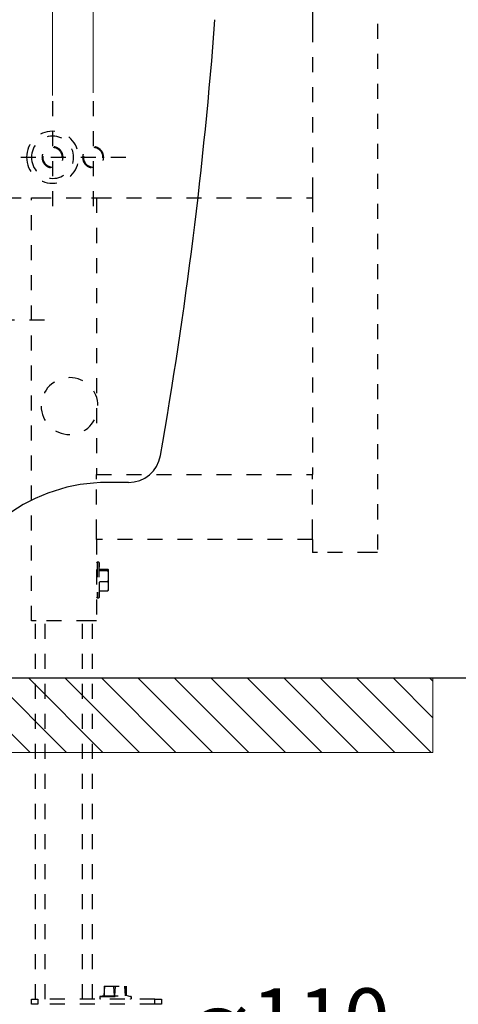
# Model space of a CAD drawing. Units: millimetres. Extents: x 0 to 518, y -251 to 0.
# Drawn here: x 185 to 207, y -224 to -175 of the extents above; entities that cross this region are included whole.
import ezdxf

# ---------------------------------------------------------------- set-up
doc = ezdxf.new("R2010")
doc.units = ezdxf.units.MM
doc.header["$MEASUREMENT"] = 0
for name, pattern in [('AI-Linetype-1842', [1.477731, 0.738866, -0.738866]), ('AI-Linetype-1843', [1.477731, 0.738866, -0.738866]), ('AI-Linetype-1844', [1.477731, 0.738866, -0.738866]), ('AI-Linetype-1845', [1.477731, 0.738866, -0.738866]), ('AI-Linetype-1846', [1.477731, 0.738866, -0.738866]), ('AI-Linetype-1847', [1.477731, 0.738866, -0.738866]), ('AI-Linetype-4096', [1.477731, 0.738866, -0.738866]), ('AI-Linetype-4097', [1.477731, 0.738866, -0.738866]), ('AI-Linetype-4098', [1.477731, 0.738866, -0.738866]), ('AI-Linetype-4099', [1.477731, 0.738866, -0.738866]), ('AI-Linetype-4100', [1.477731, 0.738866, -0.738866]), ('AI-Linetype-4101', [1.477731, 0.738866, -0.738866]), ('AI-Linetype-4102', [1.477731, 0.738866, -0.738866]), ('AI-Linetype-4103', [1.477731, 0.738866, -0.738866]), ('AI-Linetype-4104', [1.477731, 0.738866, -0.738866]), ('AI-Linetype-4105', [1.477731, 0.738866, -0.738866]), ('AI-Linetype-4106', [1.477731, 0.738866, -0.738866]), ('AI-Linetype-4107', [1.477731, 0.738866, -0.738866]), ('AI-Linetype-4108', [1.477731, 0.738866, -0.738866]), ('AI-Linetype-4109', [1.477731, 0.738866, -0.738866]), ('AI-Linetype-4110', [1.477731, 0.738866, -0.738866]), ('AI-Linetype-4111', [1.477731, 0.738866, -0.738866]), ('AI-Linetype-4112', [1.477731, 0.738866, -0.738866]), ('AI-Linetype-4114', [1.477731, 0.738866, -0.738866]), ('AI-Linetype-4115', [1.477731, 0.738866, -0.738866]), ('AI-Linetype-4116', [1.477731, 0.738866, -0.738866]), ('AI-Linetype-4166', [1.477731, 0.738866, -0.738866]), ('AI-Linetype-4168', [1.477731, 0.738866, -0.738866]), ('AI-Linetype-4170', [1.477731, 0.738866, -0.738866]), ('AI-Linetype-4171', [1.477731, 0.738866, -0.738866]), ('AI-Linetype-4172', [1.477731, 0.738866, -0.738866]), ('AI-Linetype-4183', [1.477731, 0.738866, -0.738866]), ('AI-Linetype-4184', [1.477731, 0.738866, -0.738866]), ('AI-Linetype-4185', [1.477731, 0.738866, -0.738866]), ('AI-Linetype-4186', [1.477731, 0.738866, -0.738866]), ('AI-Linetype-4187', [1.477731, 0.738866, -0.738866]), ('AI-Linetype-4188', [1.477731, 0.738866, -0.738866]), ('AI-Linetype-4189', [1.477731, 0.738866, -0.738866]), ('AI-Linetype-4190', [1.477731, 0.738866, -0.738866]), ('AI-Linetype-4200', [1.477731, 0.738866, -0.738866]), ('AI-Linetype-4201', [1.477731, 0.738866, -0.738866]), ('AI-Linetype-4202', [1.477731, 0.738866, -0.738866]), ('AI-Linetype-4203', [1.477731, 0.738866, -0.738866]), ('AI-Linetype-4216', [1.477731, 0.738866, -0.738866]), ('AI-Linetype-4217', [1.477731, 0.738866, -0.738866]), ('AI-Linetype-4218', [1.477731, 0.738866, -0.738866]), ('AI-Linetype-4267', [1.477731, 0.738866, -0.738866]), ('AI-Linetype-4276', [1.477731, 0.738866, -0.738866]), ('AI-Linetype-4281', [1.477731, 0.738866, -0.738866]), ('AI-Linetype-4283', [1.477731, 0.738866, -0.738866]), ('AI-Linetype-4461', [1.477731, 0.738866, -0.738866]), ('AI-Linetype-4462', [1.477731, 0.738866, -0.738866]), ('AI-Linetype-4463', [1.477731, 0.738866, -0.738866]), ('AI-Linetype-4464', [1.477731, 0.738866, -0.738866]), ('AI-Linetype-4465', [1.477731, 0.738866, -0.738866]), ('AI-Linetype-4466', [1.477731, 0.738866, -0.738866]), ('AI-Linetype-4467', [1.477731, 0.738866, -0.738866]), ('AI-Linetype-4468', [1.477731, 0.738866, -0.738866]), ('AI-Linetype-4469', [1.477731, 0.738866, -0.738866]), ('AI-Linetype-4470', [1.477731, 0.738866, -0.738866]), ('AI-Linetype-4482', [1.477731, 0.738866, -0.738866]), ('AI-Linetype-4487', [1.477731, 0.738866, -0.738866]), ('AI-Linetype-4488', [1.477731, 0.738866, -0.738866]), ('AI-Linetype-4489', [1.477731, 0.738866, -0.738866]), ('AI-Linetype-4490', [1.477731, 0.738866, -0.738866]), ('AI-Linetype-4509', [1.477731, 0.738866, -0.738866]), ('AI-Linetype-4510', [1.477731, 0.738866, -0.738866]), ('AI-Linetype-4511', [1.477731, 0.738866, -0.738866]), ('AI-Linetype-4512', [1.477731, 0.738866, -0.738866]), ('AI-Linetype-4513', [1.477731, 0.738866, -0.738866]), ('AI-Linetype-4514', [1.477731, 0.738866, -0.738866]), ('AI-Linetype-4515', [1.477731, 0.738866, -0.738866]), ('AI-Linetype-4516', [1.477731, 0.738866, -0.738866]), ('AI-Linetype-4517', [1.477731, 0.738866, -0.738866]), ('AI-Linetype-4518', [1.477731, 0.738866, -0.738866]), ('AI-Linetype-4519', [1.477731, 0.738866, -0.738866]), ('AI-Linetype-4520', [1.477731, 0.738866, -0.738866]), ('AI-Linetype-4521', [1.477731, 0.738866, -0.738866]), ('AI-Linetype-4522', [1.477731, 0.738866, -0.738866]), ('AI-Linetype-4523', [1.477731, 0.738866, -0.738866]), ('AI-Linetype-4524', [1.477731, 0.738866, -0.738866]), ('AI-Linetype-4525', [1.477731, 0.738866, -0.738866]), ('AI-Linetype-4526', [1.477731, 0.738866, -0.738866]), ('AI-Linetype-4527', [1.477731, 0.738866, -0.738866]), ('AI-Linetype-4528', [1.477731, 0.738866, -0.738866]), ('AI-Linetype-4529', [1.477731, 0.738866, -0.738866]), ('AI-Linetype-4530', [1.477731, 0.738866, -0.738866])]:
    doc.linetypes.add(name, pattern=pattern)
doc.layers.add('Layer 1', color=7, linetype='Continuous', lineweight=0)

msp = doc.modelspace()

# ---------------------------------------------------------------- linework, layer by layer
at = {"layer": 'Layer 1', "color": 0, "linetype": 'AI-Linetype-4217', "lineweight": 25}
msp.add_line((202.905, -113.232), (202.905, -201.307), dxfattribs=at)
at = {"layer": 'Layer 1', "color": 0, "linetype": 'AI-Linetype-4200', "lineweight": 25}
msp.add_line((199.705, -115.232), (199.705, -175.102), dxfattribs=at)
at = {"layer": 'Layer 1', "color": 0, "lineweight": 13}
for p, q in [((188.906, -178.701), (188.906, -142.996)), ((186.906, -178.828), (186.906, -146.727)), ((180.272, -207.478), (215.425, -207.478))]:
    msp.add_line(p, q, dxfattribs=at)
at = {"layer": 'Layer 1', "color": 0, "linetype": 'AI-Linetype-4267', "lineweight": 25}
msp.add_line((199.705, -175.468), (199.705, -183.468), dxfattribs=at)
at = {"layer": 'Layer 1', "color": 0, "linetype": 'AI-Linetype-4166', "lineweight": 25}
for p, q in [((186.906, -179.101), (186.906, -184.447)), ((188.906, -179.101), (188.906, -184.447)), ((188.906, -179.101), (188.906, -179.101)), ((186.906, -179.228), (186.906, -179.228)), ((169.087, -181.868), (190.625, -181.868)), ((184.626, -183.868), (185.866, -183.868)), ((185.866, -204.667), (185.866, -183.868)), ((185.866, -183.868), (186.106, -183.868)), ((186.106, -183.868), (188.826, -183.868)), ((188.826, -183.868), (189.066, -183.868)), ((172.469, -189.868), (186.944, -189.868))]:
    msp.add_line(p, q, dxfattribs=at)
at = {"layer": 'Layer 1', "color": 0, "linetype": 'AI-Linetype-4170', "lineweight": 25}
msp.add_line((189.066, -183.868), (189.066, -197.467), dxfattribs=at)
at = {"layer": 'Layer 1', "color": 0, "linetype": 'AI-Linetype-4281', "lineweight": 25}
msp.add_line((189.066, -183.868), (199.705, -183.868), dxfattribs=at)
at = {"layer": 'Layer 1', "color": 0, "linetype": 'AI-Linetype-4201', "lineweight": 25}
msp.add_line((199.705, -183.835), (199.705, -197.467), dxfattribs=at)
at = {"layer": 'Layer 1', "color": 0, "linetype": 'AI-Linetype-4186', "lineweight": 25}
msp.add_line((189.066, -197.467), (199.705, -197.467), dxfattribs=at)
at = {"layer": 'Layer 1', "color": 0, "linetype": 'AI-Linetype-4188', "lineweight": 25}
msp.add_line((189.066, -197.707), (189.066, -197.467), dxfattribs=at)
at = {"layer": 'Layer 1', "color": 0, "linetype": 'AI-Linetype-4187', "lineweight": 25}
msp.add_line((199.705, -197.707), (199.705, -197.467), dxfattribs=at)
at = {"layer": 'Layer 1', "color": 0, "linetype": 'AI-Linetype-4190', "lineweight": 25}
msp.add_line((189.066, -200.427), (189.066, -197.707), dxfattribs=at)
at = {"layer": 'Layer 1', "color": 0, "lineweight": 25}
for p, q in [((190.646, -197.867), (189.558, -197.867)), ((140.648, -207.478), (221.709, -207.478))]:
    msp.add_line(p, q, dxfattribs=at)
at = {"layer": 'Layer 1', "color": 0, "linetype": 'AI-Linetype-4189', "lineweight": 25}
msp.add_line((199.705, -200.427), (199.705, -197.707), dxfattribs=at)
at = {"layer": 'Layer 1', "color": 0, "linetype": 'AI-Linetype-4185', "lineweight": 25}
msp.add_line((189.066, -200.667), (189.066, -200.427), dxfattribs=at)
at = {"layer": 'Layer 1', "color": 0, "linetype": 'AI-Linetype-4183', "lineweight": 25}
msp.add_line((199.705, -200.667), (199.705, -200.427), dxfattribs=at)
at = {"layer": 'Layer 1', "color": 0, "linetype": 'AI-Linetype-4171', "lineweight": 25}
msp.add_line((189.066, -200.667), (189.066, -204.667), dxfattribs=at)
at = {"layer": 'Layer 1', "color": 0, "linetype": 'AI-Linetype-4184', "lineweight": 25}
msp.add_line((199.705, -200.667), (189.066, -200.667), dxfattribs=at)
at = {"layer": 'Layer 1', "color": 0, "linetype": 'AI-Linetype-4202', "lineweight": 25}
msp.add_line((199.705, -200.667), (199.705, -201.307), dxfattribs=at)
at = {"layer": 'Layer 1', "color": 0, "linetype": 'AI-Linetype-4203', "lineweight": 25}
msp.add_line((199.945, -201.307), (199.705, -201.307), dxfattribs=at)
at = {"layer": 'Layer 1', "color": 0, "linetype": 'AI-Linetype-4216', "lineweight": 25}
msp.add_line((202.665, -201.307), (199.945, -201.307), dxfattribs=at)
at = {"layer": 'Layer 1', "color": 0, "linetype": 'AI-Linetype-4218', "lineweight": 25}
msp.add_line((202.905, -201.307), (202.665, -201.307), dxfattribs=at)
at = {"layer": 'Layer 1', "color": 0, "linetype": 'AI-Linetype-1844', "lineweight": 25}
msp.add_line((189.106, -201.787), (189.066, -201.827), dxfattribs=at)
at = {"layer": 'Layer 1', "color": 0, "linetype": 'AI-Linetype-1843', "lineweight": 25}
msp.add_line((189.186, -201.787), (189.106, -201.787), dxfattribs=at)
at = {"layer": 'Layer 1', "color": 0, "linetype": 'AI-Linetype-4115', "lineweight": 25}
msp.add_line((189.106, -201.787), (189.106, -203.547), dxfattribs=at)
at = {"layer": 'Layer 1', "color": 0, "linetype": 'AI-Linetype-1847', "lineweight": 25}
msp.add_line((189.226, -201.827), (189.186, -201.787), dxfattribs=at)
at = {"layer": 'Layer 1', "color": 0, "linetype": 'AI-Linetype-4114', "lineweight": 25}
msp.add_line((189.186, -201.787), (189.186, -203.547), dxfattribs=at)
at = {"layer": 'Layer 1', "color": 0, "linetype": 'AI-Linetype-4116', "lineweight": 25}
msp.add_line((189.226, -203.507), (189.226, -201.827), dxfattribs=at)
at = {"layer": 'Layer 1', "color": 0, "linetype": 'AI-Linetype-4108', "lineweight": 25}
msp.add_line((189.226, -202.135), (189.624, -202.135), dxfattribs=at)
at = {"layer": 'Layer 1', "color": 0, "linetype": 'AI-Linetype-4103', "lineweight": 25}
msp.add_line((189.624, -202.21), (189.226, -202.21), dxfattribs=at)
at = {"layer": 'Layer 1', "color": 0, "linetype": 'AI-Linetype-4109', "lineweight": 25}
msp.add_line((189.624, -202.135), (189.65, -202.153), dxfattribs=at)
at = {"layer": 'Layer 1', "color": 0, "linetype": 'AI-Linetype-4106', "lineweight": 25}
msp.add_line((189.65, -202.192), (189.624, -202.21), dxfattribs=at)
at = {"layer": 'Layer 1', "color": 0, "linetype": 'AI-Linetype-4104', "lineweight": 25}
msp.add_line((189.624, -202.21), (189.65, -202.341), dxfattribs=at)
at = {"layer": 'Layer 1', "color": 0, "linetype": 'AI-Linetype-4110', "lineweight": 25}
msp.add_line((189.65, -202.153), (189.65, -202.192), dxfattribs=at)
at = {"layer": 'Layer 1', "color": 0, "linetype": 'AI-Linetype-4107', "lineweight": 25}
msp.add_line((189.65, -202.192), (189.65, -202.341), dxfattribs=at)
at = {"layer": 'Layer 1', "color": 0, "linetype": 'AI-Linetype-4105', "lineweight": 25}
msp.add_line((189.65, -202.341), (189.65, -202.612), dxfattribs=at)
at = {"layer": 'Layer 1', "color": 0, "linetype": 'AI-Linetype-4099', "lineweight": 25}
msp.add_line((189.226, -202.743), (189.624, -202.743), dxfattribs=at)
at = {"layer": 'Layer 1', "color": 0, "linetype": 'AI-Linetype-4101', "lineweight": 25}
msp.add_line((189.65, -202.612), (189.624, -202.743), dxfattribs=at)
at = {"layer": 'Layer 1', "color": 0, "linetype": 'AI-Linetype-4100', "lineweight": 25}
msp.add_line((189.624, -202.743), (189.65, -202.854), dxfattribs=at)
at = {"layer": 'Layer 1', "color": 0, "linetype": 'AI-Linetype-4102', "lineweight": 25}
msp.add_line((189.65, -202.612), (189.65, -202.854), dxfattribs=at)
at = {"layer": 'Layer 1', "color": 0, "linetype": 'AI-Linetype-4096', "lineweight": 25}
msp.add_line((189.65, -202.854), (189.65, -203.087), dxfattribs=at)
at = {"layer": 'Layer 1', "color": 0, "linetype": 'AI-Linetype-4098', "lineweight": 25}
msp.add_line((189.226, -203.199), (189.624, -203.199), dxfattribs=at)
at = {"layer": 'Layer 1', "color": 0, "linetype": 'AI-Linetype-4097', "lineweight": 25}
msp.add_line((189.65, -203.087), (189.624, -203.199), dxfattribs=at)
at = {"layer": 'Layer 1', "color": 0, "linetype": 'AI-Linetype-4111', "lineweight": 25}
msp.add_line((189.624, -203.199), (189.65, -203.181), dxfattribs=at)
at = {"layer": 'Layer 1', "color": 0, "linetype": 'AI-Linetype-4112', "lineweight": 25}
msp.add_line((189.65, -203.087), (189.65, -203.181), dxfattribs=at)
at = {"layer": 'Layer 1', "color": 0, "linetype": 'AI-Linetype-1845', "lineweight": 25}
msp.add_line((189.066, -203.507), (189.106, -203.547), dxfattribs=at)
at = {"layer": 'Layer 1', "color": 0, "linetype": 'AI-Linetype-1842', "lineweight": 25}
msp.add_line((189.106, -203.547), (189.186, -203.547), dxfattribs=at)
at = {"layer": 'Layer 1', "color": 0, "linetype": 'AI-Linetype-1846', "lineweight": 25}
msp.add_line((189.186, -203.547), (189.226, -203.507), dxfattribs=at)
at = {"layer": 'Layer 1', "color": 0, "linetype": 'AI-Linetype-4482', "lineweight": 25}
msp.add_line((186.106, -204.667), (185.866, -204.667), dxfattribs=at)
at = {"layer": 'Layer 1', "color": 0, "linetype": 'AI-Linetype-4487', "lineweight": 25}
msp.add_line((186.066, -223.287), (186.066, -204.667), dxfattribs=at)
at = {"layer": 'Layer 1', "color": 0, "linetype": 'AI-Linetype-4168', "lineweight": 25}
msp.add_line((188.826, -204.667), (186.106, -204.667), dxfattribs=at)
at = {"layer": 'Layer 1', "color": 0, "linetype": 'AI-Linetype-4488', "lineweight": 25}
msp.add_line((186.546, -223.287), (186.546, -204.667), dxfattribs=at)
at = {"layer": 'Layer 1', "color": 0, "linetype": 'AI-Linetype-4489', "lineweight": 25}
msp.add_line((188.386, -223.287), (188.386, -204.667), dxfattribs=at)
at = {"layer": 'Layer 1', "color": 0, "linetype": 'AI-Linetype-4172', "lineweight": 25}
msp.add_line((189.066, -204.667), (188.826, -204.667), dxfattribs=at)
at = {"layer": 'Layer 1', "color": 0, "linetype": 'AI-Linetype-4490', "lineweight": 25}
msp.add_line((188.866, -223.287), (188.866, -204.667), dxfattribs=at)
at = {"layer": 'Layer 1', "color": 0}
for p, q in [((152.081, -207.478), (205.636, -207.478)), ((205.636, -207.478), (205.636, -211.15)), ((205.636, -211.15), (152.081, -211.15))]:
    msp.add_line(p, q, dxfattribs=at)
at = {"layer": 'Layer 1', "color": 0, "linetype": 'AI-Linetype-4518', "lineweight": 25}
msp.add_line((189.454, -222.641), (190.548, -222.641), dxfattribs=at)
at = {"layer": 'Layer 1', "color": 0, "linetype": 'AI-Linetype-4519', "lineweight": 25}
msp.add_line((189.454, -223.119), (189.482, -222.641), dxfattribs=at)
at = {"layer": 'Layer 1', "color": 0, "linetype": 'AI-Linetype-4521', "lineweight": 25}
msp.add_line((189.454, -222.641), (189.454, -223.119), dxfattribs=at)
at = {"layer": 'Layer 1', "color": 0, "linetype": 'AI-Linetype-4530', "lineweight": 25}
msp.add_line((189.959, -223.119), (189.931, -222.641), dxfattribs=at)
at = {"layer": 'Layer 1', "color": 0, "linetype": 'AI-Linetype-4529', "lineweight": 25}
msp.add_line((189.987, -222.641), (189.959, -223.119), dxfattribs=at)
at = {"layer": 'Layer 1', "color": 0, "linetype": 'AI-Linetype-4526', "lineweight": 25}
msp.add_line((190.492, -223.119), (190.464, -222.641), dxfattribs=at)
at = {"layer": 'Layer 1', "color": 0, "linetype": 'AI-Linetype-4520', "lineweight": 25}
msp.add_line((190.492, -223.119), (190.492, -222.641), dxfattribs=at)
at = {"layer": 'Layer 1', "color": 0, "linetype": 'AI-Linetype-4527', "lineweight": 25}
msp.add_line((190.548, -223.119), (190.548, -222.641), dxfattribs=at)
at = {"layer": 'Layer 1', "color": 0, "linetype": 'AI-Linetype-4461', "lineweight": 25}
msp.add_line((185.866, -223.527), (185.866, -223.287), dxfattribs=at)
at = {"layer": 'Layer 1', "color": 0, "linetype": 'AI-Linetype-4462', "lineweight": 25}
msp.add_line((185.866, -223.287), (186.186, -223.287), dxfattribs=at)
at = {"layer": 'Layer 1', "color": 0, "linetype": 'AI-Linetype-4463', "lineweight": 25}
msp.add_line((186.186, -223.287), (186.186, -223.527), dxfattribs=at)
at = {"layer": 'Layer 1', "color": 0, "linetype": 'AI-Linetype-4469', "lineweight": 25}
msp.add_line((191.946, -223.287), (186.186, -223.287), dxfattribs=at)
at = {"layer": 'Layer 1', "color": 0, "linetype": 'AI-Linetype-4514', "lineweight": 25}
msp.add_line((189.257, -223.146), (189.229, -223.146), dxfattribs=at)
at = {"layer": 'Layer 1', "color": 0, "linetype": 'AI-Linetype-4524', "lineweight": 25}
msp.add_line((189.229, -223.146), (189.229, -223.26), dxfattribs=at)
at = {"layer": 'Layer 1', "color": 0, "linetype": 'AI-Linetype-4512', "lineweight": 25}
msp.add_line((189.229, -223.26), (189.257, -223.26), dxfattribs=at)
at = {"layer": 'Layer 1', "color": 0, "linetype": 'AI-Linetype-4528', "lineweight": 25}
msp.add_line((189.454, -223.119), (189.257, -223.146), dxfattribs=at)
at = {"layer": 'Layer 1', "color": 0, "linetype": 'AI-Linetype-4522', "lineweight": 25}
msp.add_line((189.257, -223.146), (190.746, -223.146), dxfattribs=at)
at = {"layer": 'Layer 1', "color": 0, "linetype": 'AI-Linetype-4511', "lineweight": 25}
msp.add_line((189.257, -223.26), (189.257, -223.287), dxfattribs=at)
at = {"layer": 'Layer 1', "color": 0, "linetype": 'AI-Linetype-4516', "lineweight": 25}
msp.add_line((189.398, -223.119), (190.492, -223.119), dxfattribs=at)
at = {"layer": 'Layer 1', "color": 0, "lineweight": 0}
msp.add_line((190.001, -223.146), (190.001, -223.146), dxfattribs=at)
at = {"layer": 'Layer 1', "color": 0, "linetype": 'AI-Linetype-4517', "lineweight": 25}
msp.add_line((190.492, -223.063), (190.492, -223.119), dxfattribs=at)
at = {"layer": 'Layer 1', "color": 0, "linetype": 'AI-Linetype-4525', "lineweight": 25}
msp.add_line((190.521, -223.09), (190.492, -223.119), dxfattribs=at)
at = {"layer": 'Layer 1', "color": 0, "linetype": 'AI-Linetype-4515', "lineweight": 25}
msp.add_line((190.521, -223.09), (190.746, -223.146), dxfattribs=at)
at = {"layer": 'Layer 1', "color": 0, "linetype": 'AI-Linetype-4513', "lineweight": 25}
msp.add_line((190.772, -223.146), (190.746, -223.146), dxfattribs=at)
at = {"layer": 'Layer 1', "color": 0, "linetype": 'AI-Linetype-4509', "lineweight": 25}
msp.add_line((190.746, -223.26), (190.772, -223.26), dxfattribs=at)
at = {"layer": 'Layer 1', "color": 0, "linetype": 'AI-Linetype-4510', "lineweight": 25}
msp.add_line((190.746, -223.287), (190.746, -223.26), dxfattribs=at)
at = {"layer": 'Layer 1', "color": 0, "linetype": 'AI-Linetype-4523', "lineweight": 25}
msp.add_line((190.772, -223.146), (190.772, -223.26), dxfattribs=at)
at = {"layer": 'Layer 1', "color": 0, "linetype": 'AI-Linetype-4465', "lineweight": 25}
msp.add_line((191.946, -223.527), (191.946, -223.287), dxfattribs=at)
at = {"layer": 'Layer 1', "color": 0, "linetype": 'AI-Linetype-4467', "lineweight": 25}
msp.add_line((191.946, -223.287), (192.266, -223.287), dxfattribs=at)
at = {"layer": 'Layer 1', "color": 0, "linetype": 'AI-Linetype-4466', "lineweight": 25}
msp.add_line((192.266, -223.287), (192.266, -223.527), dxfattribs=at)
at = {"layer": 'Layer 1', "color": 0, "linetype": 'AI-Linetype-4464', "lineweight": 25}
msp.add_line((186.186, -223.527), (185.866, -223.527), dxfattribs=at)
at = {"layer": 'Layer 1', "color": 0, "linetype": 'AI-Linetype-4470', "lineweight": 25}
msp.add_line((191.946, -223.527), (186.186, -223.527), dxfattribs=at)
at = {"layer": 'Layer 1', "color": 0, "linetype": 'AI-Linetype-4468', "lineweight": 25}
msp.add_line((192.266, -223.527), (191.946, -223.527), dxfattribs=at)
at = {"layer": 'Layer 1', "color": 0, "lineweight": 25}
for points in [[(192.222, -196.544), (193.467, -189.443), (194.362, -182.287), (194.904, -175.099)], [(190.646, -197.867), (191.423, -197.867), (192.088, -197.309), (192.222, -196.544)], [(189.598, -197.867), (187.807, -197.867), (186.064, -198.439), (184.621, -199.5)]]:
    msp.add_open_spline(points, degree=3, dxfattribs=at)
at = {"layer": 'Layer 1', "color": 0, "linetype": 'AI-Linetype-4276', "lineweight": 25}
msp.add_open_spline([(199.705, -175.068), (199.705, -175.074), (199.705, -175.081), (199.705, -175.099), (199.705, -175.117), (199.705, -175.148), (199.705, -175.186), (199.705, -175.223), (199.705, -175.267), (199.705, -175.315), (199.705, -175.364), (199.705, -175.416), (199.705, -175.468)], degree=3, knots=[0, 0, 0, 0, 1, 1, 1, 2, 2, 2, 3, 3, 3, 4, 4, 4, 4], dxfattribs=at)
at = {"layer": 'Layer 1', "color": 0, "linetype": 'AI-Linetype-4166', "lineweight": 25}
for points, knots in [([(185.626, -181.868), (185.626, -181.161), (186.199, -180.588), (186.906, -180.588), (187.613, -180.588), (188.186, -181.161), (188.186, -181.868), (188.186, -182.575), (187.613, -183.148), (186.906, -183.148), (186.199, -183.148), (185.626, -182.575), (185.626, -181.868), (185.626, -181.868), (185.626, -181.868), (185.626, -181.868)], [0, 0, 0, 0, 1, 1, 1, 2, 2, 2, 3, 3, 3, 4, 4, 4, 5, 5, 5, 5]), ([(185.866, -181.868), (185.866, -181.294), (186.332, -180.828), (186.906, -180.828), (187.48, -180.828), (187.946, -181.294), (187.946, -181.868), (187.946, -182.442), (187.48, -182.908), (186.906, -182.908), (186.332, -182.908), (185.866, -182.442), (185.866, -181.868), (185.866, -181.868), (185.866, -181.868), (185.866, -181.868)], [0, 0, 0, 0, 1, 1, 1, 2, 2, 2, 3, 3, 3, 4, 4, 4, 5, 5, 5, 5]), ([(187.426, -181.868), (187.418, -181.8), (187.41, -181.732), (187.386, -181.669), (187.362, -181.606), (187.322, -181.549), (187.274, -181.5), (187.225, -181.452), (187.168, -181.414), (187.105, -181.388), (187.042, -181.362), (186.974, -181.348), (186.906, -181.348), (186.838, -181.348), (186.77, -181.362), (186.707, -181.388), (186.644, -181.414), (186.587, -181.452), (186.538, -181.5), (186.49, -181.549), (186.45, -181.606), (186.426, -181.669), (186.402, -181.732), (186.394, -181.8), (186.386, -181.868)], [0, 0, 0, 0, 1, 1, 1, 2, 2, 2, 3, 3, 3, 4, 4, 4, 5, 5, 5, 6, 6, 6, 7, 7, 7, 8, 8, 8, 8]), ([(186.426, -181.868), (186.426, -181.603), (186.641, -181.388), (186.906, -181.388), (187.171, -181.388), (187.386, -181.603), (187.386, -181.868), (187.386, -182.133), (187.171, -182.348), (186.906, -182.348), (186.641, -182.348), (186.426, -182.133), (186.426, -181.868), (186.426, -181.868), (186.426, -181.868), (186.426, -181.868)], [0, 0, 0, 0, 1, 1, 1, 2, 2, 2, 3, 3, 3, 4, 4, 4, 5, 5, 5, 5]), ([(189.426, -181.868), (189.418, -181.8), (189.41, -181.732), (189.386, -181.669), (189.362, -181.606), (189.322, -181.549), (189.274, -181.5), (189.225, -181.452), (189.168, -181.414), (189.105, -181.388), (189.042, -181.362), (188.974, -181.348), (188.906, -181.348), (188.838, -181.348), (188.77, -181.362), (188.707, -181.388), (188.644, -181.414), (188.587, -181.452), (188.538, -181.5), (188.49, -181.549), (188.449, -181.606), (188.425, -181.669), (188.402, -181.732), (188.394, -181.8), (188.386, -181.868)], [0, 0, 0, 0, 1, 1, 1, 2, 2, 2, 3, 3, 3, 4, 4, 4, 5, 5, 5, 6, 6, 6, 7, 7, 7, 8, 8, 8, 8]), ([(188.426, -181.868), (188.426, -181.603), (188.641, -181.388), (188.906, -181.388), (189.171, -181.388), (189.386, -181.603), (189.386, -181.868), (189.386, -182.133), (189.171, -182.348), (188.906, -182.348), (188.641, -182.348), (188.426, -182.133), (188.426, -181.868), (188.426, -181.868), (188.426, -181.868), (188.426, -181.868)], [0, 0, 0, 0, 1, 1, 1, 2, 2, 2, 3, 3, 3, 4, 4, 4, 5, 5, 5, 5]), ([(186.386, -181.868), (186.394, -181.936), (186.402, -182.004), (186.426, -182.067), (186.45, -182.13), (186.49, -182.188), (186.538, -182.236), (186.587, -182.284), (186.644, -182.322), (186.707, -182.348), (186.77, -182.375), (186.838, -182.388), (186.906, -182.388), (186.974, -182.388), (187.042, -182.375), (187.105, -182.348), (187.168, -182.322), (187.225, -182.284), (187.274, -182.236), (187.322, -182.188), (187.362, -182.13), (187.386, -182.067), (187.41, -182.004), (187.418, -181.936), (187.426, -181.868)], [0, 0, 0, 0, 1, 1, 1, 2, 2, 2, 3, 3, 3, 4, 4, 4, 5, 5, 5, 6, 6, 6, 7, 7, 7, 8, 8, 8, 8]), ([(188.386, -181.868), (188.394, -181.936), (188.402, -182.004), (188.425, -182.067), (188.449, -182.13), (188.49, -182.188), (188.538, -182.236), (188.587, -182.284), (188.644, -182.322), (188.707, -182.348), (188.77, -182.375), (188.838, -182.388), (188.906, -182.388), (188.974, -182.388), (189.042, -182.375), (189.105, -182.348), (189.168, -182.322), (189.225, -182.284), (189.274, -182.236), (189.322, -182.188), (189.362, -182.13), (189.386, -182.067), (189.41, -182.004), (189.418, -181.936), (189.426, -181.868)], [0, 0, 0, 0, 1, 1, 1, 2, 2, 2, 3, 3, 3, 4, 4, 4, 5, 5, 5, 6, 6, 6, 7, 7, 7, 8, 8, 8, 8]), ([(186.346, -194.107), (186.346, -193.334), (186.973, -192.707), (187.746, -192.707), (188.519, -192.707), (189.146, -193.334), (189.146, -194.107), (189.146, -194.88), (188.519, -195.507), (187.746, -195.507), (186.973, -195.507), (186.346, -194.88), (186.346, -194.107), (186.346, -194.107), (186.346, -194.107), (186.346, -194.107)], [0, 0, 0, 0, 1, 1, 1, 2, 2, 2, 3, 3, 3, 4, 4, 4, 5, 5, 5, 5])]:
    msp.add_open_spline(points, degree=3, knots=knots, dxfattribs=at)
at = {"layer": 'Layer 1', "color": 0, "linetype": 'AI-Linetype-4283', "lineweight": 25}
msp.add_open_spline([(199.705, -183.468), (199.705, -183.52), (199.705, -183.573), (199.705, -183.621), (199.705, -183.669), (199.705, -183.713), (199.705, -183.751), (199.705, -183.788), (199.705, -183.819), (199.705, -183.838), (199.705, -183.856), (199.705, -183.862), (199.705, -183.868)], degree=3, knots=[0, 0, 0, 0, 1, 1, 1, 2, 2, 2, 3, 3, 3, 4, 4, 4, 4], dxfattribs=at)
at = {"layer": 'Layer 1', "color": 0, "lineweight": 0}
for points in [[(185.798, -211.15), (185.798, -211.15), (182.126, -207.478), (182.126, -207.478)], [(187.594, -211.15), (187.594, -211.15), (183.922, -207.478), (183.922, -207.478)], [(189.39, -211.15), (189.39, -211.15), (185.718, -207.478), (185.718, -207.478)], [(191.186, -211.15), (191.186, -211.15), (187.513, -207.478), (187.513, -207.478)], [(192.982, -211.15), (192.982, -211.15), (189.309, -207.478), (189.309, -207.478)], [(194.777, -211.15), (194.777, -211.15), (191.105, -207.478), (191.105, -207.478)], [(196.573, -211.15), (196.573, -211.15), (192.901, -207.478), (192.901, -207.478)], [(198.369, -211.15), (198.369, -211.15), (194.697, -207.478), (194.697, -207.478)], [(200.165, -211.15), (200.165, -211.15), (196.493, -207.478), (196.493, -207.478)], [(201.961, -211.15), (201.961, -211.15), (198.289, -207.478), (198.289, -207.478)], [(203.757, -211.15), (203.757, -211.15), (200.085, -207.478), (200.085, -207.478)], [(205.553, -211.15), (205.553, -211.15), (201.881, -207.478), (201.881, -207.478)], [(205.636, -209.437), (205.636, -209.437), (203.677, -207.478), (203.677, -207.478)], [(205.636, -207.641), (205.636, -207.641), (205.473, -207.478), (205.473, -207.478)]]:
    msp.add_open_spline(points, degree=3, dxfattribs=at)

# ---------------------------------------------------------------- texts
at = {"insert": (193.393, -222.749), "char_height": 3, "width": 82, "attachment_point": 1}
msp.add_mtext('{\\fArial|b0|i0|c0|p0;\\H1.333333x;ø\\H0.75x;110}', dxfattribs=at)

doc.saveas('drawing.dxf')
